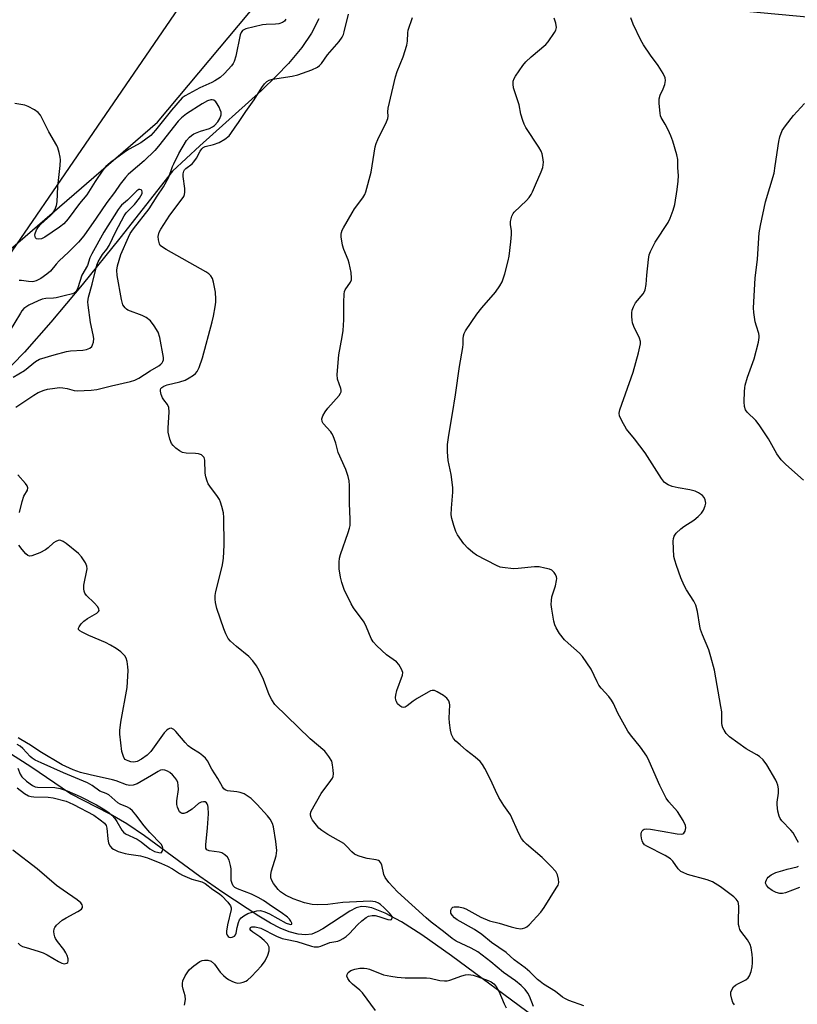
# Model space of a CAD drawing. Units: inches. Extents: x 1189770 to 1195770, y 545456 to 549457.
# Drawn here: x 1193268 to 1193510, y 548657 to 548963 of the extents above; entities that cross this region are included whole.
import ezdxf

# ---------------------------------------------------------------- set-up
doc = ezdxf.new("R2010")
doc.units = ezdxf.units.IN
doc.header["$MEASUREMENT"] = 0
for name, color, linetype in [('HYDRO-Single Line Stream', 4, 'Continuous'), ('NTRL-Pasture Land', 2, 'Continuous'), ('NTRL-Trees', 3, 'Continuous'), ('Undefined', 1, 'Continuous')]:
    doc.layers.add(name, color=color, linetype=linetype)

msp = doc.modelspace()

# ---------------------------------------------------------------- linework, layer by layer
at = {"layer": 'HYDRO-Single Line Stream'}
for points in [[(1193361.09, 548963.57), (1193358.82, 548959.07), (1193355.83, 548954.65), (1193351.71, 548949.69), (1193347.99, 548945.8), (1193343.28, 548941.26), (1193324.15, 548924.09), (1193315.68, 548916.18), (1193299.29, 548895.4), (1193287.63, 548880.93), (1193277.89, 548869.3), (1193269.64, 548860.02), (1193262.19, 548852.34)], [(1193428.15, 548653.36), (1193402.34, 548672.41), (1193393.1, 548678.95), (1193386.8, 548683.01), (1193381.76, 548685.72), (1193377.59, 548687.32), (1193375.86, 548687.67), (1193374.33, 548687.71), (1193372.76, 548687.31), (1193370.71, 548686.33), (1193362.36, 548680.82), (1193360.58, 548679.83), (1193358.98, 548679.19), (1193356.94, 548678.92), (1193354.68, 548679.14), (1193351.95, 548679.89), (1193349.07, 548681.06), (1193346.1, 548682.57), (1193342.46, 548684.71), (1193331.32, 548692.13), (1193324.18, 548697.07), (1193306.98, 548709.7), (1193301.45, 548713.47), (1193296.28, 548716.39), (1193283.93, 548722.79), (1193271.68, 548731.17), (1193263.01, 548736.6)]]:
    msp.add_lwpolyline(points, dxfattribs=at)
at = {"layer": 'NTRL-Pasture Land'}
msp.add_lwpolyline([(1193572.36, 548988.25), (1193399.27, 549036.47), (1193388.28, 549037.38), (1193380.93, 549037.79), (1193374.99, 549037.86), (1193370.28, 549037.52), (1193367.99, 549037.07), (1193365.54, 549036.23), (1193363.17, 549035.07), (1193360.88, 549033.6), (1193358.65, 549031.82), (1193356.26, 549029.55), (1193353.93, 549026.95), (1193351.63, 549024.06), (1193347.91, 549018.74), (1193343.79, 549012.07), (1193328.46, 548984.64), (1193321.21, 548972.4), (1193229.27, 548838.33), (1193165.31, 548757), (1193124.89, 548751), (1193000.39, 548751.07)], dxfattribs=at)
at = {"layer": 'NTRL-Trees'}
msp.add_lwpolyline([(1192703.21, 549146.31), (1192803.03, 549036.72), (1192836.95, 548915.26), (1192889.03, 548832.61), (1192955.5, 548784.62), (1193135.41, 548760.94), (1193176.19, 548814.98), (1193311.03, 548931.42), (1193352.18, 548980.68), (1193438.16, 548971.15), (1193593.09, 548956.71)], dxfattribs=at)
at = {"layer": 'Undefined'}
for points, elevation in [([(1193427.81, 548656.69), (1193426.56, 548659.84), (1193426.08, 548660.86), (1193425.27, 548662), (1193424.03, 548663.17), (1193422.26, 548664.62), (1193418.45, 548667.23), (1193414.53, 548670.54), (1193410.56, 548673.64), (1193408.48, 548674.8), (1193403.75, 548677.02), (1193402.53, 548677.77), (1193399.84, 548680.02), (1193396.05, 548682.87), (1193394.44, 548684.18), (1193385.59, 548692.26), (1193382.87, 548695.22), (1193381.76, 548696.71), (1193381.35, 548697.69), (1193380.65, 548700.73), (1193380.33, 548701.44), (1193380.02, 548701.78), (1193379.62, 548702.03), (1193378.9, 548702.26), (1193376.12, 548702.7), (1193375, 548702.95), (1193373.31, 548703.52), (1193372.25, 548704.01), (1193371.41, 548704.68), (1193369.72, 548706.54), (1193368.85, 548707.3), (1193363.92, 548710.11), (1193362.04, 548711.34), (1193361.16, 548712.13), (1193360.36, 548712.99), (1193359.2, 548714.59), (1193358.79, 548715.35), (1193358.53, 548716.11), (1193358.53, 548716.62), (1193358.79, 548717.4), (1193361.85, 548722.83), (1193364.89, 548726.89), (1193365.36, 548727.62), (1193365.57, 548728.14), (1193365.67, 548728.95), (1193365.6, 548730.09), (1193365.38, 548731.81), (1193365.11, 548732.92), (1193364.26, 548734.39), (1193363.02, 548735.96), (1193358.38, 548739.8), (1193347.49, 548750.53), (1193346.51, 548751.96), (1193345.67, 548753.48), (1193343.96, 548758.23), (1193342.63, 548761.07), (1193341.8, 548762.55), (1193340.58, 548764.12), (1193339.42, 548765.37), (1193335.57, 548768.48), (1193333.7, 548770.17), (1193332.99, 548771.02), (1193332.21, 548772.46), (1193331.57, 548774.04), (1193329.45, 548780.29), (1193329, 548782.16), (1193328.89, 548783.25), (1193328.96, 548784.42), (1193329.14, 548785.58), (1193331.12, 548793.38), (1193331.33, 548794.53), (1193331.46, 548795.96), (1193331.67, 548799.99), (1193331.6, 548808.63), (1193331.47, 548810.09), (1193331.02, 548812.05), (1193330.61, 548813.41), (1193330.26, 548814.17), (1193329.65, 548815.1), (1193327.25, 548818.31), (1193326.77, 548819.07), (1193326.42, 548819.85), (1193326.02, 548821.22), (1193325.82, 548822.35), (1193325.67, 548826.43), (1193325.49, 548827.2), (1193325.24, 548827.6), (1193324.67, 548828.04), (1193323.69, 548828.39), (1193322.83, 548828.49), (1193319.87, 548828.61), (1193318.76, 548828.81), (1193317.79, 548829.34), (1193316.66, 548830.19), (1193315.83, 548830.94), (1193315.34, 548831.6), (1193314.84, 548832.92), (1193314.34, 548835.16), (1193314.31, 548836.34), (1193314.58, 548841.42), (1193314.48, 548842.81), (1193314.1, 548843.69), (1193313.01, 548845.13), (1193312.58, 548845.83), (1193312.14, 548846.85), (1193311.89, 548847.88), (1193311.92, 548848.31), (1193312.06, 548848.66), (1193312.36, 548849.02), (1193312.99, 548849.44), (1193314.05, 548849.8), (1193317.97, 548850.75), (1193319.58, 548851.3), (1193320.89, 548852), (1193322.14, 548852.79), (1193322.81, 548853.34), (1193323.33, 548854), (1193323.92, 548855.21), (1193325.01, 548858.25), (1193328.03, 548869.43), (1193328.42, 548871.12), (1193328.93, 548874.07), (1193329.13, 548875.55), (1193329.16, 548876.39), (1193328.98, 548878.58), (1193328.43, 548881.76), (1193328.09, 548882.84), (1193327.57, 548883.72), (1193326.98, 548884.28), (1193326.01, 548884.91), (1193313.69, 548891.82), (1193312.24, 548892.77), (1193311.86, 548893.16), (1193311.61, 548893.6), (1193311.27, 548894.88), (1193311.23, 548895.96), (1193311.5, 548897.29), (1193312, 548898.23), (1193314.85, 548902.54), (1193318.38, 548907.19), (1193319.18, 548908.38), (1193319.4, 548908.91), (1193319.53, 548909.71), (1193319.45, 548910.87), (1193318.93, 548914.58), (1193318.97, 548915.39), (1193319.19, 548916.16), (1193319.42, 548916.59), (1193319.77, 548916.99), (1193321.73, 548918.51), (1193322.31, 548919.09), (1193323.1, 548920.24), (1193324.28, 548922.47), (1193324.74, 548923.14), (1193325.14, 548923.51), (1193325.83, 548923.89), (1193328.45, 548924.48), (1193330.14, 548925.07), (1193331.91, 548926.12), (1193333.29, 548927.2), (1193333.83, 548927.86), (1193335.11, 548929.83), (1193336.18, 548931.31), (1193338.45, 548934.75), (1193341.02, 548938.32), (1193343.43, 548942.24), (1193344.23, 548943.33), (1193344.97, 548944.08), (1193345.67, 548944.46), (1193346.77, 548944.77), (1193352.89, 548945.73), (1193354.58, 548946.09), (1193358.91, 548947.7), (1193360.73, 548948.55), (1193361.37, 548949.03), (1193361.94, 548949.61), (1193363.85, 548952.38), (1193367.39, 548956.5), (1193368.41, 548957.87), (1193368.77, 548958.65), (1193369.03, 548959.5), (1193370.3, 548965.03)], 418), ([(1193350.92, 548963.44), (1193350.43, 548962.84), (1193349.8, 548962.38), (1193348.74, 548961.99), (1193347.61, 548961.83), (1193344.72, 548961.77), (1193343.59, 548961.65), (1193338.41, 548960.38), (1193337.45, 548959.94), (1193336.99, 548959.34), (1193336.71, 548958.56), (1193335.33, 548951.94), (1193334.84, 548950.31), (1193334.49, 548949.66), (1193333.97, 548948.95), (1193331.78, 548946.54), (1193330.46, 548945.35), (1193328.85, 548944.24), (1193327.91, 548943.77), (1193324.15, 548942.14), (1193319.6, 548939.64), (1193318.7, 548939), (1193315.37, 548935.18), (1193310.41, 548928.93), (1193308.88, 548927.34), (1193305.85, 548925.03), (1193302.23, 548923), (1193300.66, 548921.99), (1193296.42, 548918.95), (1193294.91, 548917.61), (1193293.99, 548916.48), (1193291.61, 548913.01), (1193289.01, 548908.81), (1193286.78, 548906.11), (1193283.25, 548901.36), (1193281.89, 548899.88), (1193280.54, 548898.76), (1193276.02, 548895.75), (1193274.97, 548895.21), (1193274.16, 548895.07), (1193273.43, 548895.23), (1193273.11, 548895.5), (1193272.95, 548895.88), (1193272.9, 548896.32), (1193272.97, 548896.79), (1193273.44, 548897.97), (1193274.03, 548898.86), (1193274.72, 548899.69), (1193277.73, 548902.39), (1193278.53, 548903.2), (1193279.12, 548904.17), (1193279.62, 548905.51), (1193279.81, 548906.63), (1193280.07, 548911.49), (1193280.75, 548917.95), (1193280.85, 548919.7), (1193280.77, 548920.58), (1193280.45, 548922.02), (1193280.03, 548923.44), (1193279.68, 548924.23), (1193277.23, 548928.44), (1193274.65, 548933.59), (1193273.97, 548934.45), (1193272.84, 548935.25), (1193270.86, 548936.34), (1193269.81, 548936.75), (1193266.72, 548937.27)], 418), ([(1193443.48, 548656.91), (1193438.8, 548658.56), (1193437.53, 548659.12), (1193436.85, 548659.57), (1193434.63, 548661.35), (1193430.94, 548663.63), (1193429.85, 548664.39), (1193429.04, 548665.08), (1193426.67, 548667.41), (1193425.23, 548668.68), (1193421.8, 548671.2), (1193419.34, 548673.41), (1193414.77, 548676.6), (1193411.75, 548679.06), (1193409.47, 548680.55), (1193404.15, 548683.59), (1193403.25, 548684.25), (1193402.53, 548685.01), (1193402.17, 548685.65), (1193402.08, 548686.11), (1193402.15, 548686.6), (1193402.45, 548687.26), (1193402.76, 548687.56), (1193403.21, 548687.69), (1193404.57, 548687.6), (1193406, 548687.28), (1193406.82, 548686.99), (1193411.4, 548684.39), (1193414.12, 548683.27), (1193417.13, 548682.54), (1193420.84, 548681.41), (1193422.48, 548681), (1193423.83, 548680.82), (1193424.35, 548680.87), (1193425.09, 548681.09), (1193425.78, 548681.45), (1193426.46, 548682), (1193430.08, 548685.97), (1193431.1, 548687.42), (1193434.9, 548693.39), (1193435.44, 548694.4), (1193435.65, 548695.19), (1193435.59, 548696.28), (1193435.28, 548697.62), (1193434.76, 548698.6), (1193433.18, 548700.31), (1193430.47, 548702.99), (1193425.61, 548707.12), (1193424.79, 548707.96), (1193424.07, 548708.9), (1193423.22, 548710.46), (1193420.64, 548716.18), (1193420.18, 548716.94), (1193418.57, 548719.08), (1193417.08, 548721.65), (1193415.98, 548723.76), (1193414.47, 548727.21), (1193412.73, 548730.62), (1193411.98, 548731.87), (1193411.22, 548732.75), (1193409.74, 548734.16), (1193407, 548736.23), (1193404.98, 548737.93), (1193403.68, 548739.11), (1193402.98, 548739.97), (1193402.37, 548741.15), (1193402.02, 548742.51), (1193401.72, 548744.79), (1193401.61, 548746.23), (1193401.79, 548750.35), (1193401.71, 548750.88), (1193401.47, 548751.6), (1193400.92, 548752.44), (1193399.81, 548753.3), (1193397.84, 548754.49), (1193397.1, 548754.82), (1193396.35, 548754.88), (1193395.83, 548754.73), (1193395.06, 548754.36), (1193391.72, 548752.4), (1193390.48, 548751.57), (1193388.61, 548750.09), (1193387.9, 548749.68), (1193387.46, 548749.58), (1193386.87, 548749.68), (1193386.27, 548750.04), (1193385.59, 548750.76), (1193385.23, 548751.42), (1193385.07, 548751.9), (1193384.99, 548752.66), (1193385.02, 548753.44), (1193385.35, 548754.83), (1193387.09, 548759.59), (1193387.17, 548760.41), (1193386.84, 548761.43), (1193385.97, 548762.9), (1193385.25, 548763.78), (1193382.1, 548765.89), (1193379.12, 548768.71), (1193377.97, 548770.02), (1193377.43, 548771.05), (1193375.96, 548774.54), (1193375.19, 548776.04), (1193371.89, 548780.52), (1193371.12, 548781.76), (1193369, 548786.26), (1193368.27, 548788.37), (1193367.89, 548790.04), (1193367.48, 548792.69), (1193367.4, 548793.58), (1193367.44, 548794.76), (1193367.58, 548795.93), (1193367.84, 548797.07), (1193370.27, 548803.92), (1193370.68, 548805.28), (1193370.83, 548806.11), (1193370.89, 548808.04), (1193370.64, 548812.98), (1193370.64, 548818.54), (1193370.57, 548819.99), (1193370.24, 548821.37), (1193369.46, 548823.52), (1193367.16, 548828.76), (1193366.44, 548831.73), (1193365.62, 548833.96), (1193365.2, 548834.73), (1193364.85, 548835.19), (1193362.46, 548837.76), (1193362.11, 548838.48), (1193362.06, 548839.27), (1193362.32, 548840.22), (1193363.05, 548841.44), (1193363.97, 548842.58), (1193367.44, 548846.52), (1193367.9, 548847.19), (1193368.08, 548847.67), (1193368.09, 548848.19), (1193367.98, 548848.73), (1193366.94, 548851.6), (1193366.86, 548853.03), (1193367.31, 548859.18), (1193368.4, 548864.7), (1193368.67, 548866.7), (1193368.86, 548869.97), (1193368.89, 548875.46), (1193368.99, 548877.99), (1193369.12, 548878.79), (1193369.3, 548879.29), (1193370.93, 548881.76), (1193371.23, 548882.46), (1193371.3, 548883.01), (1193371.13, 548884.72), (1193370.59, 548887.62), (1193370.23, 548888.7), (1193368.92, 548891.84), (1193368.52, 548893.22), (1193368.07, 548895.78), (1193368.06, 548896.63), (1193368.14, 548897.1), (1193368.39, 548897.83), (1193368.79, 548898.62), (1193371.45, 548903.29), (1193372.25, 548904.51), (1193374.8, 548907.92), (1193375.37, 548908.94), (1193375.68, 548909.74), (1193377.35, 548915.88), (1193378.63, 548923.75), (1193378.95, 548924.76), (1193379.5, 548926.06), (1193382.11, 548931.49), (1193382.52, 548932.54), (1193382.65, 548933.32), (1193382.54, 548934.69), (1193382.64, 548935.81), (1193384.93, 548945.53), (1193385.42, 548947.21), (1193387.28, 548951.77), (1193388.48, 548955.32), (1193388.72, 548956.58), (1193388.78, 548959.16), (1193388.9, 548960.01), (1193390.26, 548963.99)], 420), ([(1193490.26, 548657.23), (1193489.75, 548657.93), (1193489.39, 548658.95), (1193489.16, 548660.32), (1193489.16, 548661.12), (1193489.38, 548661.87), (1193489.98, 548662.75), (1193490.58, 548663.28), (1193491.51, 548663.83), (1193493.73, 548664.93), (1193494.55, 548665.55), (1193494.96, 548666.24), (1193495.4, 548667.6), (1193495.71, 548669.03), (1193495.81, 548670.19), (1193495.85, 548671.61), (1193495.75, 548672.79), (1193495.45, 548674.85), (1193495.15, 548675.98), (1193494.32, 548677.39), (1193492.25, 548680.13), (1193491.96, 548680.63), (1193491.69, 548681.39), (1193491.55, 548682.2), (1193491.51, 548683.07), (1193491.63, 548687.78), (1193491.54, 548688.63), (1193491.37, 548689.15), (1193490.76, 548690.07), (1193490, 548690.78), (1193485.88, 548693.83), (1193483.38, 548695.38), (1193481.77, 548696.02), (1193475.65, 548697.73), (1193474.3, 548698.26), (1193473.55, 548698.66), (1193472.73, 548699.43), (1193471.09, 548701.8), (1193470.37, 548702.6), (1193468.67, 548703.63), (1193463, 548706.46), (1193462.32, 548706.95), (1193461.8, 548707.63), (1193461.56, 548708.15), (1193461.33, 548708.97), (1193461.22, 548709.81), (1193461.23, 548710.36), (1193461.35, 548710.86), (1193461.57, 548711.29), (1193461.88, 548711.59), (1193462.24, 548711.77), (1193462.99, 548711.88), (1193464.16, 548711.78), (1193467.74, 548711.2), (1193472.48, 548710.3), (1193473.75, 548710.22), (1193474.18, 548710.31), (1193474.52, 548710.51), (1193474.94, 548711.12), (1193475.17, 548712.16), (1193475.03, 548712.95), (1193474.26, 548714.49), (1193472.59, 548717.22), (1193469.9, 548720.25), (1193469.04, 548721.41), (1193467.08, 548725.37), (1193463.76, 548732.86), (1193462.99, 548734.43), (1193461.05, 548737.23), (1193457.95, 548741.07), (1193457.1, 548742.24), (1193454.02, 548747.81), (1193452.63, 548750.85), (1193452.09, 548751.82), (1193451.19, 548753.01), (1193448.84, 548755.62), (1193448.13, 548756.54), (1193447.57, 548757.54), (1193445.68, 548761.46), (1193443.08, 548765.37), (1193442.1, 548766.45), (1193438.54, 548769.6), (1193437.49, 548770.62), (1193435.92, 548772.6), (1193434.86, 548774.33), (1193434.47, 548775.25), (1193434.18, 548776.38), (1193433.49, 548780.16), (1193433.35, 548781.61), (1193433.37, 548782.78), (1193433.52, 548783.91), (1193434.63, 548787.41), (1193435, 548789.07), (1193435.02, 548789.62), (1193434.92, 548790.13), (1193434.63, 548790.88), (1193434.21, 548791.56), (1193433.49, 548792.2), (1193432.75, 548792.53), (1193431.31, 548792.9), (1193429.55, 548793.23), (1193428.08, 548793.27), (1193423.06, 548792.72), (1193421.59, 548792.66), (1193418.22, 548793.03), (1193417.41, 548793.22), (1193416.33, 548793.65), (1193410.1, 548796.88), (1193408.92, 548797.74), (1193407.37, 548799.1), (1193406.21, 548800.39), (1193404.25, 548803.25), (1193403.71, 548804.25), (1193403.04, 548806.13), (1193402.4, 548808.33), (1193402.27, 548809.45), (1193402.35, 548811.48), (1193402.75, 548816.43), (1193402.74, 548817.89), (1193402.19, 548821.94), (1193401.3, 548826.35), (1193401.12, 548828.96), (1193401.08, 548831.28), (1193401.46, 548834.22), (1193402.68, 548840.95), (1193403.63, 548846.75), (1193404.84, 548855.5), (1193405.89, 548861.38), (1193405.98, 548862.46), (1193405.92, 548864.09), (1193406.02, 548865.07), (1193406.29, 548865.82), (1193406.72, 548866.56), (1193410.23, 548871.74), (1193411.78, 548873.79), (1193416.04, 548878.64), (1193417.36, 548880.56), (1193418.06, 548881.82), (1193418.86, 548884.34), (1193419.94, 548888.33), (1193420.23, 548889.78), (1193420.76, 548894.2), (1193420.93, 548896.48), (1193420.94, 548897.62), (1193420.71, 548899.65), (1193420.71, 548900.52), (1193421.1, 548902.24), (1193421.46, 548903.03), (1193421.79, 548903.49), (1193425.68, 548907.11), (1193426.45, 548908.02), (1193427.12, 548909), (1193427.52, 548909.78), (1193428.39, 548911.97), (1193430.17, 548916.02), (1193430.67, 548917.33), (1193430.86, 548918.14), (1193430.89, 548919), (1193430.73, 548920.45), (1193430.51, 548921.59), (1193430.23, 548922.41), (1193429.5, 548923.67), (1193425.44, 548929.81), (1193424.88, 548930.84), (1193424.45, 548931.94), (1193423.86, 548933.92), (1193423.36, 548936.81), (1193421.6, 548942.14), (1193421.45, 548943.19), (1193421.51, 548944.21), (1193421.82, 548944.97), (1193422.26, 548945.7), (1193424.55, 548949.04), (1193425.43, 548950.18), (1193427.13, 548951.78), (1193431.6, 548955.55), (1193432.41, 548956.38), (1193434.36, 548959.3), (1193434.75, 548960.06), (1193434.93, 548960.83), (1193434.75, 548962.15), (1193434.23, 548963.71)], 422), ([(1193510.1, 548707.63), (1193509.76, 548708.4), (1193508.46, 548710.59), (1193507.75, 548711.47), (1193505.01, 548714.36), (1193504.49, 548715.04), (1193504.1, 548715.77), (1193503.7, 548717.39), (1193503.47, 548719.35), (1193503.51, 548720.18), (1193503.92, 548722.93), (1193503.88, 548724.33), (1193503.71, 548725.42), (1193503.43, 548726.22), (1193503.06, 548726.99), (1193500.35, 548731.79), (1193499.14, 548733.28), (1193497.98, 548734.36), (1193497.15, 548734.89), (1193493.87, 548736.71), (1193488.69, 548740.44), (1193487.7, 548741.5), (1193487.05, 548742.48), (1193486.64, 548743.26), (1193486.42, 548744.01), (1193486.33, 548744.75), (1193486.28, 548748.18), (1193486.06, 548749.92), (1193484.04, 548761.14), (1193482.95, 548765.28), (1193482.25, 548767.44), (1193480.31, 548772.15), (1193479.72, 548773.76), (1193479.47, 548774.86), (1193478.76, 548779.41), (1193478.26, 548781.37), (1193477.65, 548782.58), (1193475.32, 548786.16), (1193474.62, 548787.44), (1193473.63, 548789.88), (1193472.27, 548793.71), (1193471.72, 548795.35), (1193471.46, 548796.48), (1193471.22, 548801.22), (1193471.28, 548802.08), (1193471.52, 548802.85), (1193472.18, 548803.71), (1193473.62, 548805.09), (1193474.54, 548805.79), (1193477.61, 548807.77), (1193478.95, 548808.92), (1193479.97, 548809.97), (1193480.61, 548810.93), (1193481.18, 548812.25), (1193481.33, 548813.06), (1193481.19, 548814.12), (1193480.87, 548814.84), (1193480.29, 548815.44), (1193479.05, 548816.27), (1193477.99, 548816.81), (1193476.43, 548817.22), (1193472.77, 548817.79), (1193470.86, 548818.2), (1193469.61, 548818.71), (1193468.54, 548819.49), (1193467.56, 548820.73), (1193462.53, 548828.7), (1193459.22, 548833.05), (1193456.75, 548836.02), (1193455.27, 548838.6), (1193454.53, 548840.18), (1193454.42, 548840.98), (1193454.64, 548842.08), (1193458.8, 548853.78), (1193460.43, 548859.73), (1193461.03, 548862.51), (1193461.02, 548863.29), (1193460.74, 548864.28), (1193458.96, 548867.98), (1193458.56, 548869.06), (1193458.42, 548869.9), (1193458.35, 548871.05), (1193458.36, 548872.19), (1193458.47, 548873.02), (1193458.86, 548874.05), (1193459.55, 548875.27), (1193461.89, 548878.12), (1193462.33, 548878.83), (1193462.53, 548879.35), (1193462.86, 548881.02), (1193462.97, 548883.86), (1193463.53, 548888.78), (1193463.77, 548890.21), (1193464.14, 548891.29), (1193465.57, 548894.1), (1193469.63, 548900.27), (1193470.27, 548901.61), (1193471.25, 548904.13), (1193471.71, 548905.84), (1193472.43, 548910.48), (1193472.75, 548913.08), (1193472.85, 548914.81), (1193472.68, 548917.27), (1193472.62, 548919.86), (1193472.29, 548921.28), (1193471.07, 548925.52), (1193470.52, 548927.2), (1193469.69, 548929.05), (1193468.75, 548930.84), (1193467.48, 548932.84), (1193467.28, 548933.39), (1193467.12, 548934.25), (1193466.86, 548937.23), (1193466.87, 548938.71), (1193467.17, 548939.77), (1193468.13, 548941.81), (1193468.61, 548943.11), (1193468.84, 548944.41), (1193468.7, 548945.2), (1193468.08, 548946.51), (1193466.57, 548949.06), (1193464.14, 548952.24), (1193461.96, 548955.43), (1193461.15, 548956.95), (1193458.8, 548961.87), (1193458.04, 548963.8)], 424), ([(1193267.03, 548842.87), (1193272.57, 548846.59), (1193273.95, 548847.39), (1193275.75, 548848.15), (1193276.85, 548848.44), (1193279.11, 548848.83), (1193280.53, 548848.95), (1193281.61, 548848.87), (1193282.96, 548848.64), (1193285.15, 548848.09), (1193286, 548847.99), (1193290.39, 548848.13), (1193292.12, 548848.42), (1193296.68, 548849.55), (1193302.64, 548850.88), (1193303.97, 548851.31), (1193305.16, 548851.91), (1193308.73, 548854.18), (1193311.42, 548855.72), (1193312.08, 548856.22), (1193312.43, 548856.62), (1193312.7, 548857.07), (1193312.86, 548857.55), (1193312.88, 548858.35), (1193311.68, 548864.57), (1193311.18, 548866.14), (1193309.99, 548868.14), (1193308.81, 548869.67), (1193307.5, 548870.72), (1193306.22, 548871.38), (1193301.81, 548873.06), (1193301.33, 548873.35), (1193300.91, 548873.73), (1193300.27, 548874.66), (1193299.81, 548876.32), (1193298.44, 548883.83), (1193298.39, 548885.43), (1193298.62, 548886.78), (1193299.66, 548890.3), (1193301.95, 548895.66), (1193302.54, 548896.87), (1193303.5, 548898.29), (1193308.38, 548904.5), (1193310.9, 548908.49), (1193312.87, 548911.39), (1193314.48, 548914.38), (1193315.66, 548917.62), (1193316.05, 548918.48), (1193317.67, 548921.67), (1193320.06, 548925.74), (1193320.96, 548926.81), (1193321.57, 548927.34), (1193322.26, 548927.79), (1193324.33, 548928.64), (1193327.16, 548929.48), (1193328.08, 548929.94), (1193328.72, 548930.39), (1193329.71, 548931.49), (1193330.38, 548932.59), (1193330.75, 548933.68), (1193330.77, 548934.49), (1193330.51, 548935.29), (1193330.13, 548936.08), (1193329.56, 548937.1), (1193329.08, 548937.79), (1193328.48, 548938.24), (1193328.03, 548938.36), (1193327.55, 548938.37), (1193326.57, 548938.04), (1193324.88, 548937.1), (1193320.01, 548934.04), (1193318.44, 548932.79), (1193317.46, 548931.71), (1193311.35, 548924), (1193310.2, 548922.66), (1193306.9, 548919.39), (1193302.67, 548915.92), (1193301.85, 548915.13), (1193301.09, 548914.24), (1193299.45, 548912.17), (1193297.68, 548909.56), (1193295.31, 548906.43), (1193291.98, 548901.56), (1193288.1, 548896.14), (1193286.51, 548894.18), (1193283.39, 548891.05), (1193280.48, 548888.38), (1193279.54, 548887.33), (1193277.77, 548885.11), (1193276.62, 548884.16), (1193274.77, 548882.87), (1193273.34, 548882.14), (1193272.61, 548881.9), (1193272.07, 548881.82), (1193270.92, 548881.88), (1193268.79, 548882.28), (1193268, 548882.23)], 416), ([(1193511.71, 548820.22), (1193506.2, 548825.07), (1193504.8, 548826.53), (1193503.45, 548828.42), (1193500.83, 548833.02), (1193497.94, 548837.4), (1193496.87, 548838.78), (1193494.15, 548841.33), (1193493.7, 548842.03), (1193493.37, 548843.1), (1193493.31, 548844.53), (1193493.38, 548847.71), (1193493.46, 548848.85), (1193493.61, 548849.7), (1193494.33, 548852.2), (1193496.33, 548857.91), (1193497.68, 548863.1), (1193497.95, 548864.55), (1193497.95, 548865.07), (1193497.83, 548865.8), (1193497.05, 548868), (1193496.72, 548869.4), (1193496.23, 548872.25), (1193496.13, 548873.7), (1193496.65, 548882.93), (1193497.42, 548888.88), (1193497.88, 548897.03), (1193498.3, 548899.33), (1193499.92, 548906.7), (1193502.55, 548915.6), (1193502.94, 548917.9), (1193504, 548925.47), (1193504.3, 548926.91), (1193505.1, 548928.82), (1193506.05, 548930.3), (1193508.59, 548933.49), (1193512.03, 548937.18)], 426), ([(1193266.16, 548852.18), (1193269.69, 548854.26), (1193273.06, 548857.04), (1193274.38, 548857.77), (1193278.89, 548859.15), (1193282.75, 548860.18), (1193283.96, 548860.36), (1193287.8, 548860.6), (1193288.96, 548860.77), (1193290.02, 548861.2), (1193290.6, 548861.74), (1193290.85, 548862.23), (1193291.1, 548863.04), (1193291.2, 548864.19), (1193291.03, 548865.36), (1193290.19, 548869.15), (1193289.43, 548874.55), (1193289.38, 548875.66), (1193289.6, 548877.1), (1193290.75, 548881.08), (1193292.18, 548887.03), (1193292.59, 548888.07), (1193293.3, 548889.32), (1193293.94, 548890.28), (1193295.29, 548891.98), (1193296.01, 548893.11), (1193298.01, 548897.48), (1193300.64, 548902.35), (1193301.31, 548903.29), (1193303.85, 548905.89), (1193305.42, 548907.84), (1193305.87, 548908.54), (1193306.19, 548909.22), (1193306.27, 548909.82), (1193306.16, 548910.17), (1193305.9, 548910.44), (1193305.56, 548910.55), (1193305.19, 548910.46), (1193304.6, 548910.08), (1193301.72, 548907.2), (1193299.83, 548905.67), (1193299.36, 548905.14), (1193298.74, 548904.25), (1193294.29, 548897.3), (1193290.6, 548890.54), (1193290.02, 548889.26), (1193289.21, 548886.89), (1193287.52, 548883.91), (1193286.3, 548879.94), (1193285.98, 548879.22), (1193285.53, 548878.6), (1193285.09, 548878.28), (1193284.58, 548878.07), (1193281.98, 548877.52), (1193279.52, 548876.9), (1193278.7, 548876.76), (1193276.3, 548876.63), (1193275.22, 548876.42), (1193273.91, 548875.89), (1193271.06, 548874.54), (1193270.07, 548873.97), (1193269.49, 548873.5), (1193268.89, 548872.84), (1193268.39, 548872.11), (1193264.87, 548866.25)], 414), ([(1193268.14, 548810.12), (1193268.92, 548813.55), (1193269.47, 548815.21), (1193270.58, 548817.14), (1193270.74, 548817.78), (1193270.49, 548818.47), (1193270, 548819.14), (1193267.63, 548821.83)], 416), ([(1193319.39, 548657.13), (1193319.66, 548658.88), (1193319.59, 548659.97), (1193318.97, 548662.11), (1193318.79, 548662.97), (1193318.73, 548663.82), (1193318.86, 548664.65), (1193319.64, 548666.2), (1193320.44, 548667.44), (1193320.98, 548668.14), (1193322.26, 548669.28), (1193324.11, 548670.63), (1193324.85, 548670.98), (1193325.62, 548671.1), (1193326.67, 548671.04), (1193327.66, 548670.71), (1193328.73, 548669.82), (1193330.51, 548667.39), (1193331.47, 548666.33), (1193332.31, 548665.55), (1193333.02, 548665.07), (1193334.31, 548664.43), (1193335.11, 548664.11), (1193335.92, 548663.93), (1193336.77, 548664), (1193337.62, 548664.21), (1193338.44, 548664.54), (1193338.93, 548664.84), (1193340.22, 548666.03), (1193343.27, 548669.28), (1193344.41, 548670.89), (1193345.25, 548672.65), (1193345.68, 548673.95), (1193345.74, 548674.46), (1193345.65, 548675.16), (1193345.17, 548676.1), (1193344.16, 548677.16), (1193342.78, 548678.3), (1193340.6, 548679.74), (1193339.95, 548680.3), (1193339.77, 548680.61), (1193339.76, 548680.93), (1193339.92, 548681.19), (1193340.26, 548681.39), (1193340.65, 548681.46), (1193341.37, 548681.43), (1193343.15, 548680.97), (1193348.02, 548678.49), (1193349.75, 548677.82), (1193350.81, 548677.55), (1193354.26, 548676.91), (1193358.87, 548675.43), (1193359.71, 548675.23), (1193360.45, 548675.18), (1193360.97, 548675.24), (1193361.78, 548675.45), (1193364.56, 548676.55), (1193367.02, 548677.02), (1193367.76, 548677.3), (1193368.71, 548677.8), (1193369.61, 548678.41), (1193370.68, 548679.35), (1193373.18, 548682.08), (1193374.47, 548683.29), (1193375.83, 548684.37), (1193376.59, 548684.75), (1193377.73, 548684.97), (1193378.6, 548684.94), (1193379.75, 548684.67), (1193382.61, 548683.69), (1193383.36, 548683.6), (1193383.71, 548683.75), (1193383.95, 548684.23), (1193383.89, 548684.63), (1193383.64, 548685.06), (1193383.1, 548685.7), (1193381.43, 548687.38), (1193380.33, 548688.35), (1193379.65, 548688.8), (1193378.69, 548689.17), (1193377.11, 548689.36), (1193374.87, 548689.34), (1193368.59, 548689.03), (1193363.93, 548688.34), (1193360.77, 548688.27), (1193359.06, 548688.34), (1193356.69, 548688.86), (1193353.1, 548690.1), (1193350.74, 548691.23), (1193349.21, 548692.25), (1193348.44, 548693.05), (1193347.06, 548694.88), (1193346.47, 548695.84), (1193346.23, 548696.6), (1193346.21, 548697.69), (1193346.38, 548698.79), (1193347.83, 548703.45), (1193348, 548704.27), (1193348.03, 548705.11), (1193347.76, 548707.94), (1193347.01, 548712.47), (1193346.71, 548713.56), (1193346.04, 548714.83), (1193345.19, 548715.95), (1193341.99, 548719.43), (1193340.07, 548721.29), (1193338.91, 548722.16), (1193337.92, 548722.71), (1193336.64, 548723.2), (1193335.6, 548723.42), (1193332.77, 548723.73), (1193332.03, 548723.99), (1193331.64, 548724.3), (1193331.17, 548724.92), (1193329.78, 548727.5), (1193327.87, 548730.45), (1193326.49, 548732.95), (1193325.88, 548733.81), (1193325.11, 548734.57), (1193324.04, 548735.41), (1193321.63, 548736.86), (1193320.56, 548737.66), (1193319.55, 548738.71), (1193316.68, 548742.09), (1193316.08, 548742.69), (1193315.66, 548742.99), (1193315.21, 548743.12), (1193314.74, 548743.07), (1193314.29, 548742.88), (1193313.87, 548742.54), (1193313.12, 548741.65), (1193308.88, 548735.89), (1193307.76, 548734.78), (1193306, 548733.47), (1193304.72, 548732.8), (1193304.16, 548732.66), (1193303.59, 548732.63), (1193302.74, 548732.74), (1193301.92, 548732.96), (1193301.41, 548733.17), (1193300.97, 548733.46), (1193300.67, 548733.85), (1193300.43, 548734.32), (1193299.94, 548735.88), (1193299.34, 548741.25), (1193299.28, 548742.44), (1193299.62, 548745.02), (1193301.6, 548755.79), (1193301.89, 548761.03), (1193301.81, 548762.17), (1193301.54, 548763.84), (1193301.24, 548764.9), (1193300.81, 548765.61), (1193299.56, 548766.83), (1193298.11, 548767.87), (1193296.36, 548768.96), (1193294.84, 548769.8), (1193289.64, 548771.99), (1193287.56, 548772.95), (1193286.88, 548773.35), (1193286.44, 548773.82), (1193286.42, 548774.24), (1193286.62, 548774.66), (1193287.28, 548775.53), (1193288.09, 548776.37), (1193289.26, 548777.27), (1193292.2, 548778.85), (1193292.67, 548779.36), (1193292.83, 548779.74), (1193292.81, 548780.15), (1193292.44, 548780.81), (1193291.29, 548782.12), (1193288.96, 548784.42), (1193288.47, 548785.08), (1193288.18, 548785.71), (1193288.07, 548786.41), (1193288.15, 548787.57), (1193289.11, 548792.66), (1193289.09, 548793.47), (1193288.68, 548794.48), (1193287.41, 548796.4), (1193286.47, 548797.47), (1193282.67, 548800.53), (1193281.7, 548801.14), (1193280.95, 548801.46), (1193280.55, 548801.52), (1193280.16, 548801.48), (1193279.42, 548801.19), (1193278.73, 548800.73), (1193277.05, 548799.15), (1193276.2, 548798.51), (1193274.4, 548797.61), (1193272.01, 548796.66), (1193271.25, 548796.57), (1193270.67, 548796.77), (1193270.07, 548797.29), (1193268.96, 548798.62), (1193267.94, 548800.04)], 416), ([(1193267.4, 548724.57), (1193269.66, 548722.84), (1193270.9, 548722.15), (1193271.73, 548721.9), (1193272.59, 548721.78), (1193277.01, 548721.69), (1193278.61, 548721.49), (1193282.58, 548720.43), (1193283.6, 548720.05), (1193284.88, 548719.46), (1193291.18, 548716.16), (1193293.22, 548714.72), (1193294.49, 548713.63), (1193295.02, 548712.89), (1193295.27, 548712.12), (1193295.53, 548708.76), (1193295.8, 548707.41), (1193296.31, 548706.47), (1193296.86, 548705.87), (1193297.29, 548705.55), (1193298.82, 548704.87), (1193300.96, 548704.17), (1193302.11, 548703.96), (1193305.77, 548703.53), (1193307.86, 548702.9), (1193312.27, 548701.14), (1193314.14, 548700.3), (1193315.62, 548699.46), (1193317.81, 548697.95), (1193318.8, 548697.44), (1193321.7, 548696.28), (1193324.74, 548695.41), (1193325.79, 548694.93), (1193328.24, 548692.98), (1193330.31, 548691.63), (1193331.01, 548691.08), (1193332.9, 548689.1), (1193333.71, 548687.98), (1193333.92, 548687.32), (1193333.9, 548686.8), (1193332.76, 548682.08), (1193332.42, 548680.05), (1193332.47, 548679.33), (1193332.64, 548678.86), (1193332.91, 548678.46), (1193333.26, 548678.2), (1193333.72, 548678.14), (1193334.22, 548678.23), (1193334.92, 548678.56), (1193335.24, 548678.89), (1193335.49, 548679.49), (1193335.71, 548681.18), (1193336.12, 548682.82), (1193336.44, 548683.56), (1193336.95, 548684.18), (1193337.85, 548684.83), (1193339.1, 548685.52), (1193340.45, 548686.02), (1193341.88, 548686.4), (1193343, 548686.46), (1193344.36, 548686.08), (1193345.75, 548685.45), (1193351, 548682.57), (1193352.01, 548682.23), (1193352.45, 548682.19), (1193352.72, 548682.3), (1193352.74, 548682.59), (1193352.46, 548683.22), (1193352.02, 548683.8), (1193351.37, 548684.41), (1193349.43, 548685.87), (1193346.68, 548687.64), (1193343.95, 548689.57), (1193342.28, 548690.56), (1193340.17, 548691.62), (1193335.85, 548693.19), (1193335.05, 548693.68), (1193334.56, 548694.17), (1193334.16, 548694.84), (1193333.92, 548695.78), (1193333.88, 548699.4), (1193333.73, 548700.52), (1193333.25, 548702.15), (1193332.75, 548703.12), (1193331.95, 548703.84), (1193330.97, 548704.37), (1193330.17, 548704.6), (1193327.04, 548705.04), (1193326.37, 548705.36), (1193326.03, 548705.91), (1193325.99, 548706.94), (1193326.54, 548712.15), (1193326.84, 548716.54), (1193326.79, 548718.61), (1193326.68, 548719.17), (1193326.48, 548719.65), (1193326.19, 548720), (1193325.81, 548720.22), (1193325.34, 548720.28), (1193324.56, 548720.11), (1193323.79, 548719.72), (1193321.81, 548718.02), (1193320.14, 548716.99), (1193319.17, 548716.65), (1193318.67, 548716.66), (1193318.22, 548716.84), (1193317.88, 548717.18), (1193317.49, 548717.87), (1193317.19, 548718.65), (1193317, 548719.46), (1193317.03, 548720.6), (1193317.5, 548724.06), (1193317.47, 548725.47), (1193317.32, 548726.28), (1193317, 548726.99), (1193316.39, 548727.86), (1193315.63, 548728.67), (1193314.79, 548729.39), (1193314.08, 548729.82), (1193313.28, 548730.09), (1193312.47, 548730.19), (1193311.94, 548730.1), (1193311.19, 548729.73), (1193309.17, 548728.45), (1193304.7, 548725.9), (1193303.48, 548725.41), (1193302.43, 548725.3), (1193301.33, 548725.54), (1193298.12, 548726.75), (1193297, 548727.09), (1193290.13, 548728.6), (1193287.13, 548729.33), (1193284.83, 548730.21), (1193281.42, 548731.76), (1193274.44, 548735.93), (1193271.51, 548737.82), (1193268.54, 548739.58), (1193267.73, 548740.18)], 414), ([(1193267.61, 548730.76), (1193268.3, 548728.89), (1193268.81, 548728.03), (1193270.3, 548726.66), (1193272.14, 548725.32), (1193272.99, 548724.96), (1193273.7, 548724.83), (1193279.1, 548724.67), (1193280.76, 548724.43), (1193282.98, 548723.66), (1193286.99, 548721.94), (1193292.06, 548719.32), (1193294.59, 548717.81), (1193295.96, 548716.85), (1193296.79, 548716.08), (1193297.74, 548715.04), (1193298.38, 548714.11), (1193299.94, 548711.43), (1193300.39, 548710.87), (1193301.02, 548710.37), (1193304.73, 548708.65), (1193305.92, 548707.81), (1193308.58, 548705.69), (1193310.12, 548704.87), (1193311.42, 548704.47), (1193312.09, 548704.46), (1193312.26, 548704.53), (1193312.49, 548704.81), (1193312.64, 548705.44), (1193312.65, 548705.92), (1193312.55, 548706.39), (1193312.12, 548707.1), (1193308.66, 548710.77), (1193306.89, 548712.81), (1193304.3, 548716.2), (1193303.19, 548717.44), (1193302.37, 548718.17), (1193301.69, 548718.58), (1193299.38, 548719.51), (1193298.64, 548719.91), (1193295.92, 548722.39), (1193295.05, 548722.85), (1193293.11, 548723.61), (1193290.7, 548725.35), (1193289.3, 548726.19), (1193281.79, 548729.24), (1193274.84, 548732.33), (1193273.04, 548733.26), (1193272.06, 548733.88), (1193271.48, 548734.36), (1193269.16, 548736.82), (1193268.33, 548737.55), (1193267.43, 548738.11)], 412), ([(1193267.67, 548676.3), (1193268.33, 548675.73), (1193269.08, 548675.36), (1193270.17, 548674.96), (1193273.97, 548673.89), (1193275.48, 548673.33), (1193276.69, 548672.73), (1193280.25, 548670.66), (1193281.32, 548670.14), (1193282.11, 548669.98), (1193282.82, 548670.12), (1193283.15, 548670.37), (1193283.26, 548670.76), (1193283.2, 548671.49), (1193282.9, 548672.55), (1193282.53, 548673.34), (1193281.88, 548674.37), (1193279.92, 548676.88), (1193279.32, 548677.83), (1193279.1, 548678.34), (1193278.9, 548679.16), (1193278.82, 548679.98), (1193278.88, 548680.78), (1193279.07, 548681.27), (1193279.58, 548681.93), (1193281.34, 548683.48), (1193282.61, 548684.26), (1193286.24, 548686.16), (1193287.34, 548686.91), (1193287.69, 548687.46), (1193287.73, 548687.88), (1193287.62, 548688.3), (1193287.16, 548688.9), (1193286.06, 548689.8), (1193281.66, 548692.8), (1193279.61, 548694.3), (1193273.67, 548699.48), (1193266.1, 548705.28)], 414), ([(1193510.44, 548693.66), (1193506.09, 548691.94), (1193505.22, 548691.78), (1193504.34, 548691.77), (1193503.24, 548692.05), (1193502, 548692.69), (1193500.86, 548693.51), (1193500.15, 548694.33), (1193499.93, 548695.02), (1193499.99, 548695.5), (1193500.15, 548695.98), (1193500.39, 548696.43), (1193500.74, 548696.85), (1193501.61, 548697.54), (1193503.11, 548698.26), (1193505.26, 548698.98), (1193506.63, 548699.36), (1193509.69, 548700.02), (1193510.15, 548700.25)], 424), ([(1193378.7, 548655.39), (1193374.72, 548660.89), (1193373.89, 548661.72), (1193371.58, 548663.59), (1193370.78, 548664.43), (1193370.14, 548665.36), (1193369.87, 548666.08), (1193369.91, 548666.58), (1193370.24, 548667.26), (1193370.6, 548667.6), (1193371.04, 548667.84), (1193372.32, 548668.28), (1193373.86, 548668.62), (1193375.22, 548668.63), (1193376.03, 548668.49), (1193376.86, 548668.24), (1193381.19, 548666.53), (1193383.44, 548666.05), (1193385.43, 548665.8), (1193387.97, 548665.62), (1193394.54, 548665.59), (1193395.68, 548665.43), (1193398.75, 548664.78), (1193400.16, 548664.64), (1193401.01, 548664.69), (1193401.86, 548664.89), (1193405.52, 548666.2), (1193406.66, 548666.52), (1193407.65, 548666.57), (1193409.03, 548666.36), (1193410.64, 548665.9), (1193413.72, 548664.74), (1193414.67, 548664.3), (1193415.51, 548663.72), (1193416.18, 548662.9), (1193417.02, 548661.49), (1193418.67, 548657.49), (1193419.33, 548656.29)], 418)]:
    msp.add_lwpolyline(points, dxfattribs=dict(at, elevation=elevation))

doc.saveas('drawing.dxf')
